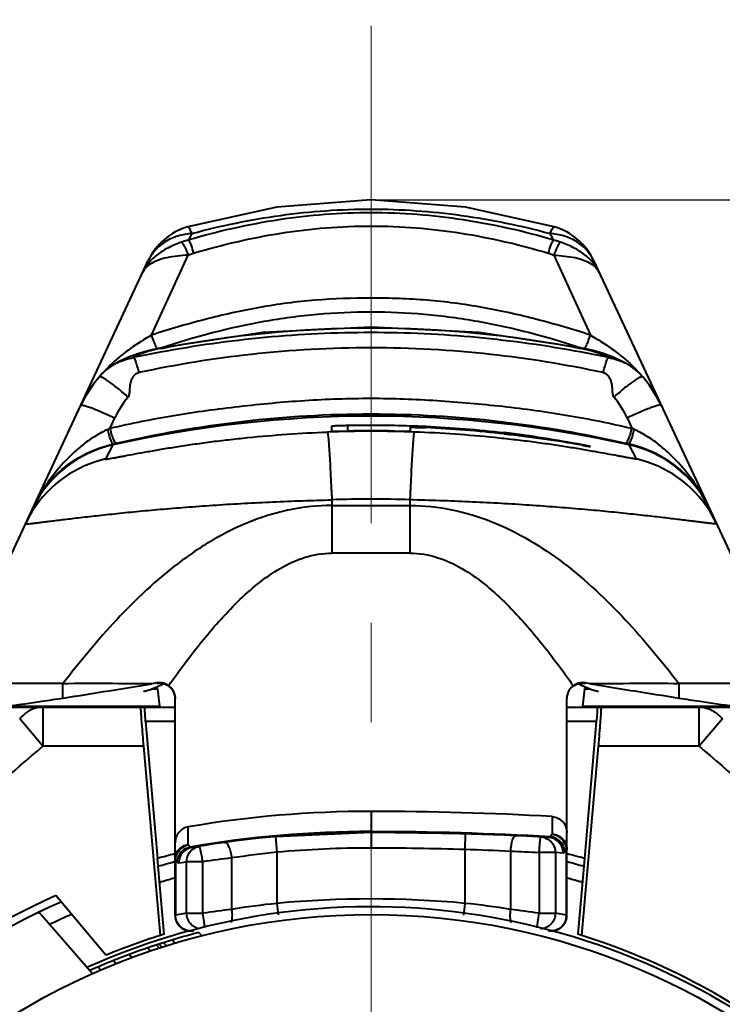
# Model space of a CAD drawing. Units: millimetres. Extents: x 9807 to 10104, y 96 to 306.
# Drawn here: x 10006 to 10015, y 245 to 258 of the extents above; entities that cross this region are included whole.
import ezdxf

# ---------------------------------------------------------------- set-up
doc = ezdxf.new("R2010")
doc.units = ezdxf.units.MM
doc.linetypes.add('CENTER', pattern=[50.8, 31.75, -6.35, 6.35, -6.35])
doc.layers.get('0').update_dxf_attribs({"lineweight": 40})
doc.layers.add('尺寸线层', color=1, linetype='Continuous', lineweight=18)
doc.styles.get("Standard").update_dxf_attribs({"font": 'swisscl.ttf'})
doc.dimstyles.get("Standard").update_dxf_attribs({"dimtxt": 2.5, "dimasz": 2.5, "dimexe": 0.8, "dimexo": 0.1, "dimtad": 1, "dimdsep": 46, "dimlunit": 6, "dimtxsty": 'Standard', "dimcen": 2.5, "dimadec": 0, "dimazin": 0, "dimtm": 0.1, "dimtfac": 0.5, "dimtmove": 0, "dimatfit": 3, "dimfxl": 1, "dimtolj": 1, "dimarcsym": 0})

# ---------------------------------------------------------------- blocks, each defined once
blk = doc.blocks.new('*D77')
at = {"layer": 'DEFPOINTS', "color": 0}
for p in [(10010.973, 255.576), (10032.051, 255.576), (10025.754, 237.7)]:
    blk.add_point(p, dxfattribs=at)
at = {"layer": '尺寸线层', "color": 0, "lineweight": -2}
for p, q in [((10011.073, 255.576), (10032.651, 255.576)), ((10032.051, 239.7), (10032.051, 253.576)), ((10025.854, 237.7), (10032.651, 237.7))]:
    blk.add_line(p, q, dxfattribs=at)
at = {"layer": '尺寸线层', "color": 0}
for points in [[(10031.717, 253.576), (10032.384, 253.576), (10032.051, 255.576)], [(10031.717, 239.7), (10032.384, 239.7), (10032.051, 237.7)]]:
    blk.add_solid(points, dxfattribs=at)
at = {"layer": '尺寸线层', "color": 0, "insert": (10030.147, 246.638), "char_height": 2.5, "attachment_point": 5, "rotation": 90}
blk.add_mtext('\\A1;17.9', dxfattribs=at)
blk = doc.blocks.new('*D78')
at = {"layer": 'DEFPOINTS', "color": 0}
for p in [(10010.973, 255.576), (10038.968, 255.576), (10010.974, 222.506)]:
    blk.add_point(p, dxfattribs=at)
at = {"layer": '尺寸线层', "color": 0, "lineweight": -2}
for p, q in [((10011.073, 255.576), (10039.568, 255.576)), ((10038.968, 224.506), (10038.968, 253.576)), ((10011.074, 222.506), (10039.568, 222.506))]:
    blk.add_line(p, q, dxfattribs=at)
at = {"layer": '尺寸线层', "color": 0}
for points in [[(10038.634, 253.576), (10039.301, 253.576), (10038.968, 255.576)], [(10038.634, 224.506), (10039.301, 224.506), (10038.968, 222.506)]]:
    blk.add_solid(points, dxfattribs=at)
at = {"layer": '尺寸线层', "color": 0, "insert": (10037.062, 237.941), "char_height": 2.5, "attachment_point": 5, "rotation": 90}
blk.add_mtext('\\A1;33.1', dxfattribs=at)

msp = doc.modelspace()

# ---------------------------------------------------------------- linework, layer by layer
at = {"color": 7, "linetype": 'Continuous'}
for p, q in [((10008.647, 255.064), (10008.689, 255.147)), ((10013.256, 255.147), (10013.298, 255.064)), ((10008.172, 253.849), (10008.641, 254.871)), ((10013.304, 254.871), (10013.773, 253.849)), ((10005.817, 249.839), (10008.131, 254.801)), ((10013.814, 254.801), (10016.128, 249.839)), ((10009.593, 253.881), (10008.277, 253.683)), ((10008.011, 253.615), (10007.876, 253.566)), ((10008.276, 253.683), (10008.29, 253.687)), ((10008.277, 253.683), (10008.294, 253.68)), ((10013.669, 253.683), (10013.651, 253.68)), ((10013.655, 253.687), (10013.669, 253.683)), ((10007.681, 253.468), (10007.651, 253.448)), ((10007.752, 253.508), (10007.678, 253.466)), ((10007.678, 253.466), (10007.681, 253.468)), ((10007.876, 253.566), (10007.752, 253.508)), ((10014.196, 253.506), (10014.071, 253.565)), ((10014.267, 253.466), (10014.196, 253.506)), ((10014.264, 253.468), (10014.267, 253.466)), ((10014.277, 253.46), (10014.264, 253.468)), ((10014.278, 253.485), (10014.281, 253.482)), ((10007.643, 252.66), (10007.703, 252.792)), ((10014.242, 252.792), (10014.302, 252.66)), ((10010.473, 252.622), (10010.473, 252.686)), ((10010.672, 252.694), (10010.672, 252.625)), ((10011.473, 252.672), (10011.473, 252.622)), ((10012.674, 252.583), (10012.674, 252.601)), ((10007.677, 252.448), (10007.683, 252.459)), ((10014.262, 252.459), (10014.268, 252.448)), ((10007.677, 252.448), (10007.585, 252.268)), ((10013.673, 252.443), (10013.673, 252.448)), ((10014.36, 252.268), (10014.268, 252.448)), ((10010.473, 251.746), (10010.473, 251.065)), ((10011.473, 251.065), (10011.473, 251.746)), ((10010.473, 251.673), (10011.473, 251.673)), ((10011.473, 251.065), (10010.473, 251.065)), ((10007.042, 249.399), (10005.825, 249.399)), ((10007.042, 249.215), (10007.042, 249.399)), ((10007.633, 249.309), (10008.175, 249.398)), ((10008.071, 249.297), (10008.171, 249.329)), ((10008.247, 249.329), (10008.17, 249.329)), ((10008.171, 249.329), (10008.257, 249.365)), ((10008.241, 249.409), (10008.175, 249.398)), ((10008.245, 249.34), (10008.195, 249.34)), ((10008.241, 249.409), (10008.241, 249.403)), ((10008.247, 249.329), (10008.273, 249.11)), ((10008.257, 249.365), (10008.271, 249.372)), ((10008.271, 249.372), (10008.322, 249.397)), ((10013.623, 249.397), (10013.675, 249.372)), ((10013.698, 249.329), (10013.672, 249.11)), ((10013.675, 249.372), (10013.688, 249.365)), ((10013.688, 249.365), (10013.774, 249.329)), ((10013.775, 249.329), (10013.698, 249.329)), ((10013.749, 249.34), (10013.7, 249.34)), ((10013.704, 249.403), (10013.704, 249.409)), ((10013.77, 249.398), (10013.704, 249.409)), ((10013.774, 249.329), (10013.874, 249.297)), ((10014.903, 249.399), (10014.903, 249.215)), ((10016.12, 249.399), (10014.903, 249.399)), ((10008.473, 246.441), (10008.473, 249.211)), ((10013.473, 246.441), (10013.473, 249.211)), ((10005.621, 249.1), (10008.473, 249.1)), ((10005.623, 249.11), (10008.273, 249.11)), ((10006.785, 249.1), (10006.785, 248.6)), ((10013.473, 249.1), (10016.324, 249.1)), ((10013.672, 249.11), (10016.322, 249.11)), ((10015.16, 248.6), (10015.16, 249.1)), ((10006.785, 248.6), (10006.49, 248.948)), ((10015.456, 248.948), (10015.16, 248.6)), ((10008.097, 248.917), (10008.247, 247.165)), ((10008.473, 248.917), (10008.097, 248.917)), ((10013.848, 248.917), (10013.473, 248.917)), ((10013.848, 248.917), (10013.698, 247.165)), ((10008.069, 248.6), (10006.785, 248.6)), ((10008.069, 248.6), (10008.28, 246.183)), ((10013.665, 246.183), (10013.876, 248.6)), ((10015.16, 248.6), (10013.876, 248.6)), ((10010.973, 247.768), (10010.973, 247.3)), ((10013.284, 247.701), (10013.284, 247.479)), ((10008.64, 247.346), (10008.64, 247.57)), ((10010.973, 247.5), (10009.755, 247.445)), ((10009.755, 247.445), (10009.773, 247.246)), ((10012.179, 247.481), (10010.973, 247.5)), ((10012.173, 247.281), (10012.179, 247.481)), ((10013.14, 247.441), (10013.143, 247.44)), ((10013.282, 247.475), (10013.261, 247.444)), ((10008.662, 247.313), (10008.641, 247.342)), ((10009.193, 247.174), (10009.193, 246.517)), ((10009.773, 247.246), (10009.773, 246.593)), ((10012.173, 246.593), (10012.173, 247.281)), ((10012.752, 247.257), (10012.752, 246.517)), ((10013.12, 247.241), (10013.12, 246.467)), ((10013.326, 247.241), (10013.12, 247.241)), ((10013.326, 247.241), (10013.326, 246.467)), ((10013.424, 247.236), (10013.326, 247.241)), ((10013.447, 247.251), (10013.468, 247.282)), ((10013.468, 246.442), (10013.468, 247.282)), ((10008.333, 246.199), (10008.248, 247.165)), ((10008.477, 247.151), (10008.477, 246.441)), ((10008.477, 247.151), (10008.498, 247.123)), ((10008.521, 247.109), (10008.62, 247.126)), ((10008.62, 246.467), (10008.62, 247.126)), ((10008.825, 247.126), (10008.62, 247.126)), ((10008.825, 246.467), (10008.825, 247.126)), ((10013.697, 247.165), (10013.613, 246.199)), ((10007.59, 245.932), (10006.952, 246.692)), ((10009.773, 246.593), (10009.786, 246.446)), ((10012.158, 246.443), (10012.173, 246.593)), ((10006.764, 246.453), (10007.42, 245.696)), ((10008.62, 246.467), (10008.477, 246.441)), ((10008.62, 246.467), (10008.825, 246.467)), ((10013.12, 246.467), (10013.326, 246.467)), ((10013.468, 246.442), (10013.326, 246.467)), ((10013.473, 246.441), (10013.468, 246.442)), ((10008.776, 246.221), (10008.812, 246.179)), ((10008.272, 246.022), (10008.236, 246.063)), ((10008.27, 246.074), (10008.305, 246.033)), ((10008.361, 246.051), (10008.326, 246.092)), ((10008.439, 246.127), (10008.475, 246.086)), ((10007.887, 245.941), (10007.887, 245.941)), ((10007.921, 245.9), (10007.887, 245.941)), ((10008.123, 246.025), (10008.158, 245.985)), ((10007.685, 245.862), (10007.72, 245.823)), ((10007.489, 245.781), (10007.523, 245.741))]:
    msp.add_line(p, q, dxfattribs=at)
for points in [[(10013.312, 255.231), (10012.179, 255.483), (10010.974, 255.576), (10009.77, 255.483), (10008.633, 255.231)], [(10013.669, 253.683), (10012.355, 253.881), (10010.974, 253.952), (10009.593, 253.881)], [(10008.277, 253.683), (10008.16, 253.657), (10008.011, 253.615)], [(10014.071, 253.565), (10013.937, 253.614), (10013.789, 253.656), (10013.669, 253.683)], [(10014.44, 253.315), (10014.415, 253.342), (10014.373, 253.384), (10014.327, 253.424), (10014.277, 253.46)], [(10007.651, 253.448), (10007.595, 253.405), (10007.546, 253.358), (10007.505, 253.314)], [(10007.505, 253.314), (10007.427, 253.217), (10007.33, 253.07), (10007.27, 252.954)], [(10014.675, 252.954), (10014.617, 253.067), (10014.521, 253.214), (10014.44, 253.315)]]:
    msp.add_lwpolyline(points, dxfattribs=at)
msp.add_circle((10010.973, 237.7), 8.75, dxfattribs=at)
for centre, radius, start, end in [((10008.856, 254.463), 0.8, 106.1764, 154.9998), ((10013.089, 254.463), 0.8, 25.0015, 73.8099), ((10008.851, 254.227), 0.862, 103.661, 109.7326), ((10013.093, 254.224), 0.865, 70.2725, 76.3248), ((10011.112, 238.37), 15.521, 100.4988, 101.803), ((10008.724, 251.518), 2.205, 101.2578, 101.6898), ((10013.176, 251.281), 2.446, 78.4077, 78.7962), ((10010.812, 238.264), 15.629, 78.2005, 79.4956), ((10009.045, 252.023), 2.009, 133.4212, 136.3739), ((10009.064, 252.003), 2.037, 133.2809, 133.4276), ((10008.008, 252.935), 0.625, 120.8693, 121.5139), ((10008.02, 252.913), 0.65, 116.1871, 120.8316), ((10013.925, 252.913), 0.65, 59.2462, 63.898), ((10013.938, 252.936), 0.624, 58.5341, 59.2071), ((10012.891, 251.996), 2.034, 46.3706, 46.9163), ((10012.938, 252.045), 1.967, 43.5604, 46.3814), ((10009.001, 252.065), 1.948, 136.3701, 140.1746), ((10013.01, 252.113), 1.867, 40.0141, 43.5639), ((10008.727, 252.326), 1.124, 139.4067, 155.5334), ((10013.217, 252.325), 1.126, 24.4798, 40.5945), ((10010.973, 237.813), 15.001, 77.3107, 102.6893), ((10011.475, 244.34), 9.16, 114.7268, 114.9387), ((10010.973, 237.683), 14.939, 87.8687, 92.1313), ((10010.973, 237.722), 14.975, 88.0841, 91.1498), ((10010.973, 237.635), 14.993, 88.8533, 91.1467), ((10010.972, 237.682), 15.015, 87.3322, 88.0863), ((10010.972, 237.696), 15.001, 83.489, 87.3318), ((10010.974, 237.708), 14.976, 83.4855, 87.3305), ((10010.847, 237.66), 15.055, 79.1828, 83.0319), ((10011.097, 237.718), 14.949, 80.0776, 83.9449), ((10010.818, 245.092), 8.332, 65.0503, 65.2832), ((10011.855, 234.432), 18.504, 102.9033, 103.0309), ((10010.601, 236.647), 16.231, 76.9637, 77.1092), ((10008.007, 250.985), 1.5, 102.6842, 153.515), ((10013.939, 250.985), 1.5, 26.486, 77.3158), ((10007.923, 250.807), 1.5, 103.0458, 147.4948), ((10014.022, 250.807), 1.5, 32.5064, 76.9541), ((10010.973, 238.341), 13.415, 87.8639, 92.1361), ((10007.925, 250.805), 1.502, 147.4995, 154.9913), ((10008.002, 250.987), 1.494, 153.5114, 154.9995), ((10013.943, 250.987), 1.494, 25.0005, 26.4896), ((10014.02, 250.805), 1.502, 25.0089, 32.502), ((10007.422, -38.754), 288.153, 89.85024, 90.07557), ((9995.661, 322.529), 74.192, 278.82406, 279.28585), ((10008.273, 249.211), 0.2, 359.9973, 99.0629), ((10013.672, 249.211), 0.2, 80.9371, 180.0031), ((10014.517, -29.056), 278.455, 89.92061, 90.15379), ((10029.068, 339.995), 91.878, 260.75858, 261.13149), ((9999.533, 297.685), 49.048, 278.4892, 278.8068), ((10022.706, 299.624), 51.01, 261.2005, 261.5058), ((10001.858, 281.949), 33.141, 277.7723, 278.5297), ((10015.16, 248.757), 0.342, 77.6153, 89.9583), ((10020.527, 285.017), 36.241, 261.5019, 262.1945), ((10010.972, 233.917), 13.851, 89.9984, 99.6931), ((10010.974, 207.747), 40.021, 86.6914, 90.0021), ((10010.973, 233.85), 13.66, 90, 99.7365), ((10010.973, 233.85), 13.65, 90, 99.6503), ((10010.973, 207.569), 39.94, 86.7152, 90), ((10010.973, 207.569), 39.93, 86.7467, 90), ((10013.129, 247.245), 0.196, 68.4305, 85.7163), ((10008.816, 247.131), 0.194, 99.2239, 102.3869), ((10010.973, 233.85), 13.45, 90, 95.1187), ((10010.973, 207.569), 39.73, 88.2692, 90), ((10010.973, 237.7), 9.85, 104.7144, 106.0614), ((10011.298, 229.553), 17.746, 96.812, 98.0101), ((10010.861, 236.19), 11.109, 95.6235, 98.6344), ((10011.065, 214.075), 33.225, 87.09, 88.0898), ((10010.649, 194.802), 52.497, 87.3023, 87.7043), ((10013.28, 247.274), 0.188, 2.5291, 3.548), ((10010.973, 237.7), 9.85, 73.9387, 75.2856), ((10010.973, 237.7), 9.75, 104.895, 106.1928), ((10010.973, 237.7), 9.75, 73.8148, 75.1343), ((10010.973, 237.7), 9.55, 105.205, 106.4209), ((10010.973, 237.7), 9.55, 73.5745, 74.8233), ((10010.973, 237.7), 9.85, 114.0909, 145.9091), ((10010.973, 237.7), 9.75, 113.8816, 145.8351), ((10010.973, 237.7), 8.85, 48.0509, 114.1212), ((10010.889, 235.866), 10.785, 95.9406, 99.0446), ((10010.973, 233.85), 12.8, 84.6206, 95.3794), ((10011.091, 236.131), 10.518, 80.9163, 84.0992), ((10006.726, 246.421), 0.05, 40.8996, 116.0483), ((10010.973, 237.7), 9.55, 113.5355, 115.4132), ((10008.673, 246.441), 0.2, 180, 280.3516), ((10011.302, 229.741), 16.908, 97.1632, 98.4218), ((10010.656, 229.834), 16.814, 81.5739, 82.8396), ((10013.273, 246.441), 0.2, 259.6484, 0.0002), ((10013.263, 246.443), 0.205, 340.4219, 359.5806), ((10010.973, 237.7), 8.9, 107.2553, 112.3398), ((10010.973, 237.7), 8.8, 104.4557, 111.9308), ((10010.973, 237.7), 8.9, 50.8479, 72.7447), ((10010.973, 237.7), 8.8, 111.9356, 114.0554)]:
    msp.add_arc(centre, radius, start, end, dxfattribs=at)
for centre, start_param, end_param in [((10008.245, 247.84), -0.119585, 0), ((10013.7, 247.84), 0, 0.119585)]:
    msp.add_ellipse(centre, major_axis=(0, 1.5), ratio=0.013964, start_param=start_param, end_param=end_param, dxfattribs=at)
for points, knots in [([(10013.298, 255.064), (10012.921, 255.176), (10012.152, 255.349), (10010.972, 255.441), (10009.793, 255.35), (10009.023, 255.176), (10008.647, 255.064)], [0, 0, 0, 0, 0.24977, 0.500005, 0.750241, 1, 1, 1, 1]), ([(10008.689, 255.147), (10009.06, 255.248), (10009.817, 255.403), (10010.973, 255.487), (10012.128, 255.403), (10012.885, 255.248), (10013.256, 255.147)], [0, 0, 0, 0, 0.249942, 0.500001, 0.750061, 1, 1, 1, 1]), ([(10008.689, 255.147), (10008.683, 255.16), (10008.672, 255.182), (10008.659, 255.207), (10008.649, 255.221), (10008.643, 255.228), (10008.637, 255.232), (10008.633, 255.231)], [0, 0, 0, 0, 0.409429, 0.71143, 0.821224, 0.904191, 1, 1, 1, 1]), ([(10008.708, 254.895), (10009.074, 255.005), (10009.636, 255.136), (10010.397, 255.227), (10010.972, 255.25), (10011.548, 255.227), (10012.309, 255.136), (10012.871, 255.005), (10013.237, 254.895)], [0, 0, 0, 0, 0.249622, 0.374768, 0.5, 0.62523, 0.750376, 1, 1, 1, 1]), ([(10013.256, 255.147), (10013.262, 255.159), (10013.273, 255.182), (10013.286, 255.206), (10013.296, 255.22), (10013.303, 255.228), (10013.309, 255.232), (10013.312, 255.231)], [0, 0, 0, 0, 0.4092, 0.711089, 0.820885, 0.903904, 1, 1, 1, 1]), ([(10008.689, 255.147), (10008.628, 255.143), (10008.509, 255.123), (10008.348, 255.051), (10008.216, 254.943), (10008.154, 254.85), (10008.131, 254.801)], [0, 0, 0, 0, 0.266376, 0.520319, 0.763362, 1, 1, 1, 1]), ([(10013.814, 254.801), (10013.791, 254.85), (10013.729, 254.943), (10013.598, 255.051), (10013.436, 255.122), (10013.317, 255.143), (10013.256, 255.147)], [0, 0, 0, 0, 0.23664, 0.479684, 0.733626, 1, 1, 1, 1]), ([(10008.56, 255.038), (10008.505, 255.019), (10008.398, 254.975), (10008.254, 254.89), (10008.137, 254.781), (10008.081, 254.693), (10008.059, 254.647)], [0, 0, 0, 0, 0.269746, 0.526215, 0.767796, 1, 1, 1, 1]), ([(10008.56, 255.038), (10008.566, 255.029), (10008.579, 255.007), (10008.607, 254.952), (10008.627, 254.905), (10008.641, 254.871)], [0, 0, 0, 0, 0.172423, 0.409885, 1, 1, 1, 1]), ([(10008.647, 255.064), (10008.652, 255.055), (10008.662, 255.032), (10008.683, 254.976), (10008.698, 254.929), (10008.708, 254.895)], [0, 0, 0, 0, 0.178684, 0.41707, 1, 1, 1, 1]), ([(10013.237, 254.895), (10013.247, 254.929), (10013.262, 254.976), (10013.283, 255.032), (10013.293, 255.055), (10013.298, 255.064)], [0, 0, 0, 0, 0.582867, 0.82129, 1, 1, 1, 1]), ([(10013.385, 255.038), (10013.379, 255.029), (10013.367, 255.007), (10013.339, 254.952), (10013.318, 254.905), (10013.304, 254.871)], [0, 0, 0, 0, 0.172418, 0.409879, 1, 1, 1, 1]), ([(10013.886, 254.647), (10013.864, 254.693), (10013.808, 254.781), (10013.691, 254.89), (10013.547, 254.975), (10013.441, 255.019), (10013.385, 255.038)], [0, 0, 0, 0, 0.232205, 0.473788, 0.730258, 1, 1, 1, 1]), ([(10008.641, 254.871), (10008.595, 254.868), (10008.503, 254.86), (10008.372, 254.842), (10008.255, 254.809), (10008.185, 254.776), (10008.156, 254.756)], [0, 0, 0, 0, 0.2783, 0.545444, 0.788236, 1, 1, 1, 1]), ([(10013.304, 254.871), (10013.35, 254.868), (10013.442, 254.861), (10013.573, 254.842), (10013.69, 254.809), (10013.759, 254.776), (10013.789, 254.756)], [0, 0, 0, 0, 0.278002, 0.544989, 0.787543, 1, 1, 1, 1]), ([(10008.126, 254.733), (10008.118, 254.727), (10008.092, 254.702), (10008.071, 254.672), (10008.059, 254.647)], [0, 0, 0, 0, 0.257399, 1, 1, 1, 1]), ([(10008.156, 254.756), (10008.153, 254.754), (10008.143, 254.747), (10008.133, 254.739), (10008.126, 254.733)], [0, 0, 0, 0, 0.254568, 1, 1, 1, 1]), ([(10013.789, 254.756), (10013.792, 254.754), (10013.803, 254.746), (10013.814, 254.738), (10013.821, 254.731)], [0, 0, 0, 0, 0.255383, 1, 1, 1, 1]), ([(10013.821, 254.731), (10013.828, 254.725), (10013.854, 254.701), (10013.875, 254.671), (10013.886, 254.647)], [0, 0, 0, 0, 0.257644, 1, 1, 1, 1]), ([(10013.773, 253.849), (10013.548, 253.923), (10013.206, 254.023), (10012.744, 254.134), (10012.395, 254.205), (10012.042, 254.261), (10011.687, 254.298), (10011.33, 254.318), (10010.854, 254.326), (10010.377, 254.31), (10009.903, 254.261), (10009.55, 254.205), (10009.201, 254.134), (10008.739, 254.023), (10008.397, 253.923), (10008.172, 253.849)], [0, 0, 0, 0, 0.124576, 0.187031, 0.249557, 0.312099, 0.374667, 0.437307, 0.500011, 0.625336, 0.687908, 0.750448, 0.81297, 0.875423, 1, 1, 1, 1]), ([(10008.29, 253.687), (10008.721, 253.831), (10009.384, 254.005), (10010.288, 254.127), (10010.973, 254.157), (10011.658, 254.127), (10012.561, 254.005), (10013.224, 253.831), (10013.655, 253.687)], [0, 0, 0, 0, 0.249404, 0.374629, 0.5, 0.625372, 0.750596, 1, 1, 1, 1]), ([(10008.172, 253.849), (10008.082, 253.796), (10007.905, 253.688), (10007.743, 253.557), (10007.668, 253.486)], [0, 0, 0, 0, 0.504364, 1, 1, 1, 1]), ([(10008.232, 253.7), (10008.222, 253.721), (10008.2, 253.771), (10008.182, 253.821), (10008.172, 253.849)], [0, 0, 0, 0, 0.446443, 1, 1, 1, 1]), ([(10013.661, 253.631), (10013.219, 253.713), (10012.326, 253.839), (10010.973, 253.903), (10009.62, 253.839), (10008.726, 253.713), (10008.284, 253.631)], [0, 0, 0, 0, 0.24941, 0.499997, 0.750567, 1, 1, 1, 1]), ([(10008.294, 253.68), (10009.174, 253.852), (10010.973, 254.034), (10012.771, 253.852), (10013.651, 253.68)], [0, 0, 0, 0, 0.5, 1, 1, 1, 1]), ([(10013.713, 253.7), (10013.724, 253.721), (10013.745, 253.771), (10013.763, 253.821), (10013.773, 253.849)], [0, 0, 0, 0, 0.446583, 1, 1, 1, 1]), ([(10013.773, 253.849), (10013.863, 253.795), (10014.04, 253.685), (10014.203, 253.555), (10014.278, 253.485)], [0, 0, 0, 0, 0.504388, 1, 1, 1, 1]), ([(10008.277, 253.677), (10008.23, 253.667), (10008.149, 253.648), (10008.048, 253.616), (10007.983, 253.588), (10007.95, 253.57), (10007.937, 253.563)], [0, 0, 0, 0, 0.406303, 0.692375, 0.87597, 1, 1, 1, 1]), ([(10013.937, 253.371), (10013.462, 253.472), (10012.478, 253.632), (10010.973, 253.715), (10009.468, 253.632), (10008.483, 253.472), (10008.008, 253.371)], [0, 0, 0, 0, 0.24424, 0.499953, 0.755697, 1, 1, 1, 1]), ([(10008.247, 253.675), (10008.246, 253.677), (10008.24, 253.685), (10008.236, 253.693), (10008.232, 253.7)], [0, 0, 0, 0, 0.208941, 1, 1, 1, 1]), ([(10013.668, 253.677), (10013.715, 253.667), (10013.796, 253.648), (10013.897, 253.616), (10013.963, 253.588), (10013.995, 253.57), (10014.008, 253.563)], [0, 0, 0, 0, 0.40498, 0.691375, 0.878109, 1, 1, 1, 1]), ([(10013.698, 253.675), (10013.7, 253.677), (10013.705, 253.685), (10013.709, 253.693), (10013.713, 253.7)], [0, 0, 0, 0, 0.208738, 1, 1, 1, 1]), ([(10007.733, 253.496), (10007.764, 253.511), (10007.831, 253.538), (10007.901, 253.555), (10007.937, 253.563)], [0, 0, 0, 0, 0.478114, 1, 1, 1, 1]), ([(10007.937, 253.563), (10007.94, 253.562), (10007.946, 253.556), (10007.954, 253.544), (10007.963, 253.526), (10007.976, 253.492), (10007.992, 253.44), (10008.003, 253.395), (10008.008, 253.371)], [0, 0, 0, 0, 0.04243, 0.112134, 0.210114, 0.334137, 0.643688, 1, 1, 1, 1]), ([(10013.937, 253.371), (10013.942, 253.395), (10013.953, 253.44), (10013.969, 253.492), (10013.982, 253.526), (10013.991, 253.544), (10013.999, 253.556), (10014.005, 253.562), (10014.008, 253.563)], [0, 0, 0, 0, 0.3562, 0.665723, 0.789749, 0.887795, 0.95755, 1, 1, 1, 1]), ([(10014.008, 253.563), (10014.044, 253.555), (10014.114, 253.538), (10014.18, 253.512), (10014.211, 253.497)], [0, 0, 0, 0, 0.521689, 1, 1, 1, 1]), ([(10007.873, 253.057), (10007.883, 253.069), (10007.893, 253.099), (10007.895, 253.159), (10007.9, 253.219), (10007.917, 253.277), (10007.937, 253.318), (10007.965, 253.354), (10007.993, 253.367), (10008.008, 253.371)], [0, 0, 0, 0, 0.124235, 0.249863, 0.500749, 0.626147, 0.751235, 0.876001, 1, 1, 1, 1]), ([(10013.937, 253.371), (10013.951, 253.366), (10013.979, 253.352), (10014.009, 253.318), (10014.029, 253.277), (10014.041, 253.234), (10014.048, 253.189), (10014.05, 253.144), (10014.053, 253.099), (10014.062, 253.069), (10014.072, 253.058)], [0, 0, 0, 0, 0.124377, 0.248785, 0.374161, 0.499407, 0.624724, 0.750093, 0.875343, 1, 1, 1, 1]), ([(10007.873, 253.057), (10007.832, 253.095), (10007.77, 253.148), (10007.688, 253.212), (10007.634, 253.252), (10007.587, 253.284), (10007.553, 253.303), (10007.531, 253.313), (10007.519, 253.317), (10007.508, 253.318), (10007.505, 253.314)], [0, 0, 0, 0, 0.366478, 0.536298, 0.687281, 0.812927, 0.908131, 0.943249, 0.969865, 1, 1, 1, 1]), ([(10014.44, 253.315), (10014.437, 253.318), (10014.426, 253.317), (10014.413, 253.313), (10014.391, 253.303), (10014.358, 253.284), (10014.311, 253.253), (10014.257, 253.213), (10014.175, 253.148), (10014.113, 253.095), (10014.072, 253.058)], [0, 0, 0, 0, 0.030154, 0.056778, 0.091902, 0.18711, 0.312754, 0.46373, 0.63354, 1, 1, 1, 1]), ([(10007.27, 252.954), (10007.27, 252.955), (10007.275, 252.957), (10007.288, 252.957), (10007.315, 252.951), (10007.357, 252.939), (10007.412, 252.919), (10007.477, 252.893), (10007.576, 252.851), (10007.652, 252.816), (10007.703, 252.792)], [0, 0, 0, 0, 0.009832, 0.026905, 0.08768, 0.183427, 0.310344, 0.462816, 0.633835, 1, 1, 1, 1]), ([(10007.643, 252.66), (10007.914, 252.724), (10008.46, 252.833), (10009.291, 252.945), (10010.129, 253.023), (10010.832, 253.048), (10011.394, 253.038), (10011.816, 253.016), (10012.236, 252.983), (10012.654, 252.942), (10013.071, 252.89), (10013.622, 252.806), (10014.031, 252.723), (10014.302, 252.66)], [0, 0, 0, 0, 0.124076, 0.248927, 0.374315, 0.499966, 0.56281, 0.625623, 0.688381, 0.751035, 0.813548, 0.875903, 1, 1, 1, 1]), ([(10014.675, 252.954), (10014.675, 252.955), (10014.67, 252.957), (10014.657, 252.957), (10014.63, 252.951), (10014.588, 252.938), (10014.533, 252.919), (10014.468, 252.893), (10014.369, 252.851), (10014.293, 252.816), (10014.242, 252.792)], [0, 0, 0, 0, 0.009832, 0.026904, 0.087678, 0.183424, 0.31034, 0.462812, 0.633831, 1, 1, 1, 1]), ([(10007.723, 252.468), (10008.253, 252.591), (10009.331, 252.779), (10010.973, 252.876), (10012.614, 252.779), (10013.692, 252.591), (10014.222, 252.468)], [0, 0, 0, 0, 0.248908, 0.500007, 0.7511, 1, 1, 1, 1]), ([(10007.613, 252.646), (10007.559, 252.62), (10007.453, 252.563), (10007.307, 252.461), (10007.172, 252.345), (10007.008, 252.179), (10006.829, 251.954), (10006.712, 251.757), (10006.664, 251.654)], [0, 0, 0, 0, 0.128164, 0.256345, 0.3835, 0.509454, 0.757635, 1, 1, 1, 1]), ([(10007.585, 252.268), (10007.584, 252.267), (10007.593, 252.266), (10007.601, 252.268), (10007.622, 252.27), (10007.649, 252.275), (10007.684, 252.281), (10007.726, 252.289), (10007.776, 252.298), (10007.856, 252.313), (10007.971, 252.335), (10008.126, 252.363), (10008.302, 252.393), (10008.495, 252.425), (10008.704, 252.456), (10008.926, 252.487), (10009.158, 252.515), (10009.484, 252.551), (10009.905, 252.587), (10010.245, 252.605), (10010.417, 252.611)], [0, 0, 0, 0, 0.001178, 0.00521, 0.012122, 0.021845, 0.034311, 0.049451, 0.067184, 0.087387, 0.134653, 0.19017, 0.252886, 0.321812, 0.396014, 0.474656, 0.556957, 0.64221, 0.818971, 1, 1, 1, 1]), ([(10007.683, 252.459), (10007.68, 252.459), (10007.675, 252.464), (10007.668, 252.475), (10007.66, 252.493), (10007.646, 252.526), (10007.63, 252.577), (10007.618, 252.622), (10007.613, 252.646)], [0, 0, 0, 0, 0.03547, 0.100025, 0.195167, 0.318563, 0.632811, 1, 1, 1, 1]), ([(10007.71, 252.478), (10007.703, 252.486), (10007.691, 252.509), (10007.674, 252.55), (10007.658, 252.602), (10007.648, 252.64), (10007.643, 252.66)], [0, 0, 0, 0, 0.161576, 0.396353, 0.684641, 1, 1, 1, 1]), ([(10010.417, 252.611), (10010.417, 252.611), (10010.418, 252.609), (10010.419, 252.606), (10010.42, 252.6), (10010.422, 252.59), (10010.424, 252.572), (10010.427, 252.545), (10010.43, 252.511), (10010.433, 252.471), (10010.436, 252.423), (10010.441, 252.347), (10010.448, 252.238), (10010.456, 252.091), (10010.464, 251.925), (10010.47, 251.808), (10010.473, 251.746)], [0, 0, 0, 0, 0.002163, 0.006311, 0.012525, 0.020822, 0.043661, 0.074753, 0.113946, 0.161065, 0.215878, 0.278115, 0.423633, 0.594735, 0.788179, 1, 1, 1, 1]), ([(10010.671, 252.694), (10010.658, 252.694), (10010.633, 252.693), (10010.596, 252.692), (10010.562, 252.691), (10010.532, 252.69), (10010.511, 252.689), (10010.497, 252.688), (10010.488, 252.688), (10010.482, 252.687), (10010.477, 252.687), (10010.475, 252.686), (10010.473, 252.687), (10010.473, 252.686)], [0, 0, 0, 0, 0.195284, 0.383124, 0.555665, 0.706838, 0.831084, 0.881529, 0.923531, 0.956634, 0.980487, 0.994952, 1, 1, 1, 1]), ([(10010.473, 252.622), (10010.473, 252.622), (10010.475, 252.622), (10010.477, 252.621), (10010.482, 252.621), (10010.488, 252.621), (10010.497, 252.621), (10010.511, 252.622), (10010.533, 252.622), (10010.563, 252.622), (10010.597, 252.623), (10010.634, 252.624), (10010.659, 252.624), (10010.672, 252.625)], [0, 0, 0, 0, 0.004981, 0.019412, 0.043254, 0.076354, 0.118361, 0.16883, 0.29321, 0.444596, 0.61732, 0.805073, 1, 1, 1, 1]), ([(10011.273, 252.625), (10011.286, 252.624), (10011.311, 252.624), (10011.348, 252.623), (10011.382, 252.622), (10011.412, 252.622), (10011.434, 252.622), (10011.448, 252.621), (10011.457, 252.621), (10011.463, 252.621), (10011.468, 252.621), (10011.471, 252.622), (10011.473, 252.622), (10011.473, 252.622)], [0, 0, 0, 0, 0.19492, 0.382662, 0.555389, 0.706777, 0.831155, 0.881626, 0.923636, 0.956739, 0.980584, 0.995018, 1, 1, 1, 1]), ([(10011.473, 252.672), (10011.473, 252.673), (10011.475, 252.672), (10011.477, 252.673), (10011.482, 252.673), (10011.488, 252.673), (10011.496, 252.673), (10011.511, 252.673), (10011.532, 252.672), (10011.562, 252.671), (10011.595, 252.67), (10011.632, 252.669), (10011.657, 252.668), (10011.67, 252.667)], [0, 0, 0, 0, 0.004949, 0.019299, 0.043042, 0.076057, 0.117992, 0.168388, 0.292579, 0.443728, 0.616305, 0.804364, 1, 1, 1, 1]), ([(10011.473, 251.746), (10011.475, 251.808), (10011.481, 251.925), (10011.489, 252.091), (10011.497, 252.238), (10011.504, 252.347), (10011.509, 252.423), (10011.512, 252.471), (10011.515, 252.511), (10011.518, 252.545), (10011.521, 252.572), (10011.523, 252.59), (10011.525, 252.6), (10011.526, 252.606), (10011.527, 252.609), (10011.528, 252.611), (10011.528, 252.611)], [0, 0, 0, 0, 0.211815, 0.405241, 0.576335, 0.721856, 0.784097, 0.838916, 0.88604, 0.925237, 0.956335, 0.979176, 0.987474, 0.993689, 0.997837, 1, 1, 1, 1]), ([(10014.36, 252.268), (10014.361, 252.267), (10014.352, 252.266), (10014.345, 252.268), (10014.323, 252.27), (10014.297, 252.275), (10014.262, 252.281), (10014.219, 252.289), (10014.169, 252.298), (10014.09, 252.313), (10013.975, 252.335), (10013.82, 252.363), (10013.644, 252.393), (10013.45, 252.425), (10013.242, 252.456), (10013.02, 252.487), (10012.787, 252.515), (10012.461, 252.551), (10012.041, 252.587), (10011.7, 252.605), (10011.528, 252.611)], [0, 0, 0, 0, 0.001144, 0.005095, 0.011935, 0.021637, 0.034118, 0.049282, 0.067028, 0.087234, 0.134499, 0.190023, 0.252749, 0.321684, 0.395894, 0.474546, 0.556863, 0.64213, 0.81892, 1, 1, 1, 1]), ([(10014.222, 252.468), (10014.225, 252.468), (10014.232, 252.473), (10014.246, 252.491), (10014.264, 252.53), (10014.284, 252.589), (10014.296, 252.635), (10014.302, 252.66)], [0, 0, 0, 0, 0.040611, 0.107651, 0.327179, 0.639088, 1, 1, 1, 1]), ([(10014.262, 252.459), (10014.265, 252.459), (10014.27, 252.464), (10014.277, 252.475), (10014.285, 252.493), (10014.299, 252.526), (10014.315, 252.577), (10014.327, 252.622), (10014.333, 252.646)], [0, 0, 0, 0, 0.035437, 0.099979, 0.195119, 0.318519, 0.632789, 1, 1, 1, 1]), ([(10015.281, 251.654), (10015.234, 251.757), (10015.116, 251.954), (10014.937, 252.179), (10014.773, 252.345), (10014.638, 252.461), (10014.492, 252.563), (10014.386, 252.62), (10014.333, 252.646)], [0, 0, 0, 0, 0.242366, 0.490546, 0.6165, 0.743655, 0.871836, 1, 1, 1, 1]), ([(10006.664, 251.654), (10006.709, 251.752), (10006.823, 251.937), (10007.056, 252.171), (10007.345, 252.355), (10007.567, 252.433), (10007.683, 252.459)], [0, 0, 0, 0, 0.24022, 0.480672, 0.733244, 1, 1, 1, 1]), ([(10007.723, 252.468), (10007.722, 252.468), (10007.716, 252.47), (10007.713, 252.474), (10007.71, 252.478)], [0, 0, 0, 0, 0.183628, 1, 1, 1, 1]), ([(10015.281, 251.654), (10015.236, 251.752), (10015.122, 251.937), (10014.889, 252.171), (10014.6, 252.355), (10014.378, 252.432), (10014.262, 252.459)], [0, 0, 0, 0, 0.240024, 0.480721, 0.733301, 1, 1, 1, 1]), ([(10013.773, 252.427), (10013.773, 252.427), (10013.772, 252.427), (10013.771, 252.427), (10013.768, 252.428), (10013.764, 252.429), (10013.756, 252.431), (10013.745, 252.433), (10013.73, 252.436), (10013.706, 252.441), (10013.686, 252.445), (10013.673, 252.448)], [0, 0, 0, 0, 0.005042, 0.01856, 0.040552, 0.070882, 0.155935, 0.272135, 0.417437, 0.589635, 1, 1, 1, 1]), ([(10013.673, 252.443), (10013.686, 252.44), (10013.706, 252.437), (10013.73, 252.433), (10013.745, 252.431), (10013.756, 252.429), (10013.764, 252.427), (10013.768, 252.427), (10013.771, 252.427), (10013.772, 252.427), (10013.773, 252.427), (10013.773, 252.427)], [0, 0, 0, 0, 0.412565, 0.585325, 0.730781, 0.846744, 0.931188, 0.961092, 0.982584, 0.995539, 1, 1, 1, 1]), ([(10006.564, 251.44), (10006.564, 251.44), (10006.566, 251.439), (10006.569, 251.439), (10006.575, 251.439), (10006.587, 251.44), (10006.609, 251.442), (10006.642, 251.445), (10006.685, 251.45), (10006.738, 251.456), (10006.799, 251.464), (10006.87, 251.473), (10006.95, 251.483), (10007.073, 251.498), (10007.246, 251.519), (10007.478, 251.545), (10007.737, 251.573), (10008.022, 251.602), (10008.329, 251.63), (10008.656, 251.656), (10009.122, 251.69), (10009.729, 251.723), (10010.222, 251.74), (10010.473, 251.746)], [0, 0, 0, 0, 0.00028, 0.001116, 0.002573, 0.004658, 0.010711, 0.019268, 0.030299, 0.04377, 0.059642, 0.077853, 0.098329, 0.120995, 0.172615, 0.232135, 0.298881, 0.37211, 0.451058, 0.53495, 0.622996, 0.80822, 1, 1, 1, 1]), ([(10015.381, 251.44), (10015.381, 251.44), (10015.379, 251.439), (10015.376, 251.439), (10015.37, 251.439), (10015.358, 251.44), (10015.336, 251.442), (10015.303, 251.445), (10015.26, 251.45), (10015.207, 251.456), (10015.146, 251.464), (10015.075, 251.473), (10014.995, 251.483), (10014.872, 251.498), (10014.699, 251.519), (10014.468, 251.545), (10014.208, 251.573), (10013.923, 251.602), (10013.616, 251.63), (10013.289, 251.656), (10012.823, 251.69), (10012.216, 251.723), (10011.723, 251.74), (10011.473, 251.746)], [0, 0, 0, 0, 0.00028, 0.001116, 0.002572, 0.004655, 0.010706, 0.019263, 0.030296, 0.043771, 0.059648, 0.077864, 0.098342, 0.121009, 0.17262, 0.232133, 0.298876, 0.372108, 0.451061, 0.534955, 0.623, 0.808223, 1, 1, 1, 1]), ([(10010.473, 251.673), (10010.294, 251.673), (10010.026, 251.646), (10009.681, 251.558), (10009.345, 251.441), (10009.025, 251.281), (10008.725, 251.092), (10008.294, 250.78), (10007.71, 250.229), (10007.258, 249.681), (10007.042, 249.399)], [0, 0, 0, 0, 0.12535, 0.188034, 0.250646, 0.375603, 0.438059, 0.500499, 0.750007, 1, 1, 1, 1]), ([(10011.473, 251.673), (10011.651, 251.673), (10012.008, 251.636), (10012.521, 251.481), (10012.999, 251.242), (10013.44, 250.941), (10013.846, 250.596), (10014.347, 250.093), (10014.687, 249.681), (10014.903, 249.399)], [0, 0, 0, 0, 0.125344, 0.250507, 0.37546, 0.500298, 0.625125, 0.750014, 1, 1, 1, 1]), ([(10008.391, 249.372), (10008.524, 249.561), (10008.73, 249.841), (10009.028, 250.194), (10009.266, 250.447), (10009.524, 250.679), (10009.808, 250.88), (10010.073, 251.003), (10010.299, 251.056), (10010.415, 251.065), (10010.473, 251.065)], [0, 0, 0, 0, 0.24996, 0.374961, 0.499963, 0.624957, 0.749951, 0.874878, 0.937452, 1, 1, 1, 1]), ([(10011.473, 251.065), (10011.53, 251.065), (10011.646, 251.056), (10011.872, 251.002), (10012.136, 250.88), (10012.42, 250.679), (10012.678, 250.447), (10012.916, 250.194), (10013.214, 249.84), (10013.421, 249.561), (10013.554, 249.372)], [0, 0, 0, 0, 0.062498, 0.125004, 0.249852, 0.374828, 0.499854, 0.624894, 0.749939, 1, 1, 1, 1]), ([(10008.374, 249.378), (10008.388, 249.369), (10008.415, 249.348), (10008.447, 249.309), (10008.468, 249.262), (10008.472, 249.228), (10008.472, 249.211)], [0, 0, 0, 0, 0.25013, 0.500437, 0.749945, 1, 1, 1, 1]), ([(10013.77, 249.398), (10013.816, 249.39), (10013.997, 249.361), (10014.178, 249.331), (10014.312, 249.309)], [0, 0, 0, 0, 0.25533, 1, 1, 1, 1]), ([(10006.785, 249.1), (10006.749, 249.1), (10006.674, 249.087), (10006.608, 249.053), (10006.577, 249.031)], [0, 0, 0, 0, 0.492444, 1, 1, 1, 1]), ([(10008.034, 249.1), (10008.033, 249.1), (10008.033, 249.096), (10008.033, 249.093), (10008.033, 249.085), (10008.033, 249.079), (10008.033, 249.075)], [0, 0, 0, 0, 0.067068, 0.255395, 0.566727, 1, 1, 1, 1]), ([(10008.033, 249.075), (10008.035, 249.014), (10008.048, 248.856), (10008.06, 248.697), (10008.069, 248.6)], [0, 0, 0, 0, 0.382279, 1, 1, 1, 1]), ([(10008.097, 248.917), (10008.095, 248.941), (10008.092, 248.975), (10008.089, 249.018), (10008.087, 249.045), (10008.085, 249.067), (10008.084, 249.082), (10008.084, 249.091), (10008.084, 249.096), (10008.084, 249.098), (10008.084, 249.1), (10008.084, 249.1)], [0, 0, 0, 0, 0.38862, 0.561503, 0.711811, 0.834448, 0.925303, 0.957663, 0.980961, 0.995066, 1, 1, 1, 1]), ([(10013.861, 249.1), (10013.861, 249.1), (10013.861, 249.098), (10013.861, 249.096), (10013.861, 249.091), (10013.861, 249.082), (10013.86, 249.067), (10013.859, 249.054), (10013.859, 249.047)], [0, 0, 0, 0, 0.017126, 0.066079, 0.146929, 0.259212, 0.574471, 1, 1, 1, 1]), ([(10013.876, 248.6), (10013.879, 248.632), (10013.885, 248.696), (10013.892, 248.788), (10013.899, 248.873), (10013.904, 248.948), (10013.908, 249.003), (10013.91, 249.039), (10013.911, 249.06), (10013.912, 249.076), (10013.912, 249.089), (10013.912, 249.095), (10013.912, 249.1), (10013.911, 249.1)], [0, 0, 0, 0, 0.194665, 0.382293, 0.555099, 0.706653, 0.831162, 0.881652, 0.923658, 0.956748, 0.980574, 0.994986, 1, 1, 1, 1]), ([(10015.233, 249.092), (10015.276, 249.082), (10015.36, 249.046), (10015.427, 248.984), (10015.456, 248.948)], [0, 0, 0, 0, 0.486392, 1, 1, 1, 1]), ([(10006.577, 249.031), (10006.569, 249.026), (10006.537, 249.001), (10006.509, 248.972), (10006.49, 248.948)], [0, 0, 0, 0, 0.245372, 1, 1, 1, 1]), ([(10013.859, 249.047), (10013.858, 249.038), (10013.855, 248.994), (10013.851, 248.951), (10013.848, 248.917)], [0, 0, 0, 0, 0.211174, 1, 1, 1, 1]), ([(10002.396, 244.427), (10003.436, 245.527), (10004.879, 246.944), (10006.4, 248.273), (10006.785, 248.6)], [0, 0, 0, 0, 0.749956, 1, 1, 1, 1]), ([(10015.16, 248.6), (10015.545, 248.273), (10017.066, 246.944), (10018.509, 245.527), (10019.549, 244.427)], [0, 0, 0, 0, 0.250044, 1, 1, 1, 1]), ([(10013.284, 247.701), (10013.309, 247.7), (10013.36, 247.686), (10013.423, 247.638), (10013.463, 247.571), (10013.473, 247.519), (10013.473, 247.494)], [0, 0, 0, 0, 0.249882, 0.499872, 0.749891, 1, 1, 1, 1]), ([(10008.64, 247.57), (10008.617, 247.566), (10008.57, 247.55), (10008.517, 247.5), (10008.48, 247.437), (10008.473, 247.389), (10008.473, 247.365)], [0, 0, 0, 0, 0.249884, 0.499886, 0.749763, 1, 1, 1, 1]), ([(10012.819, 247.457), (10012.81, 247.457), (10012.796, 247.444), (10012.784, 247.423), (10012.774, 247.398), (10012.766, 247.368), (10012.756, 247.32), (10012.753, 247.283), (10012.752, 247.257)], [0, 0, 0, 0, 0.123596, 0.220576, 0.342354, 0.486064, 0.647344, 1, 1, 1, 1]), ([(10013.12, 247.241), (10013.12, 247.254), (10013.122, 247.28), (10013.124, 247.317), (10013.127, 247.351), (10013.13, 247.381), (10013.132, 247.405), (10013.135, 247.422), (10013.136, 247.432), (10013.137, 247.437), (10013.138, 247.439), (10013.139, 247.441), (10013.139, 247.441)], [0, 0, 0, 0, 0.194118, 0.381229, 0.553529, 0.704621, 0.828801, 0.921232, 0.954449, 0.978563, 0.993541, 1, 1, 1, 1]), ([(10013.201, 247.427), (10013.237, 247.413), (10013.302, 247.361), (10013.326, 247.28), (10013.326, 247.241)], [0, 0, 0, 0, 0.497917, 1, 1, 1, 1]), ([(10013.261, 247.444), (10013.259, 247.443), (10013.253, 247.438), (10013.244, 247.435), (10013.239, 247.435)], [0, 0, 0, 0, 0.280263, 1, 1, 1, 1]), ([(10013.424, 247.236), (10013.424, 247.261), (10013.415, 247.311), (10013.374, 247.376), (10013.313, 247.421), (10013.263, 247.434), (10013.239, 247.435)], [0, 0, 0, 0, 0.251794, 0.502448, 0.751685, 1, 1, 1, 1]), ([(10013.447, 247.251), (10013.446, 247.275), (10013.435, 247.323), (10013.393, 247.384), (10013.333, 247.428), (10013.285, 247.442), (10013.261, 247.444)], [0, 0, 0, 0, 0.246644, 0.497049, 0.749136, 1, 1, 1, 1]), ([(10013.452, 247.352), (10013.437, 247.385), (10013.389, 247.444), (10013.318, 247.471), (10013.282, 247.475)], [0, 0, 0, 0, 0.499562, 1, 1, 1, 1]), ([(10013.284, 247.479), (10013.309, 247.478), (10013.358, 247.466), (10013.421, 247.423), (10013.463, 247.36), (10013.473, 247.311), (10013.473, 247.287)], [0, 0, 0, 0, 0.254003, 0.50548, 0.753806, 1, 1, 1, 1]), ([(10008.473, 247.156), (10008.473, 247.178), (10008.481, 247.224), (10008.517, 247.284), (10008.572, 247.327), (10008.617, 247.343), (10008.64, 247.346)], [0, 0, 0, 0, 0.246321, 0.494647, 0.746013, 1, 1, 1, 1]), ([(10008.491, 247.216), (10008.504, 247.248), (10008.545, 247.304), (10008.608, 247.335), (10008.641, 247.342)], [0, 0, 0, 0, 0.499245, 1, 1, 1, 1]), ([(10008.498, 247.123), (10008.499, 247.145), (10008.509, 247.189), (10008.544, 247.248), (10008.597, 247.292), (10008.64, 247.308), (10008.662, 247.313)], [0, 0, 0, 0, 0.246983, 0.497163, 0.748931, 1, 1, 1, 1]), ([(10008.684, 247.306), (10008.662, 247.303), (10008.617, 247.287), (10008.564, 247.241), (10008.529, 247.179), (10008.521, 247.133), (10008.521, 247.109)], [0, 0, 0, 0, 0.248382, 0.497641, 0.748239, 1, 1, 1, 1]), ([(10008.62, 247.126), (10008.619, 247.159), (10008.636, 247.227), (10008.684, 247.278), (10008.712, 247.296)], [0, 0, 0, 0, 0.501938, 1, 1, 1, 1]), ([(10008.684, 247.306), (10008.681, 247.306), (10008.672, 247.306), (10008.665, 247.31), (10008.662, 247.313)], [0, 0, 0, 0, 0.481698, 1, 1, 1, 1]), ([(10008.825, 247.126), (10008.823, 247.139), (10008.82, 247.164), (10008.814, 247.201), (10008.806, 247.234), (10008.8, 247.264), (10008.796, 247.288), (10008.791, 247.305), (10008.788, 247.314), (10008.786, 247.319), (10008.786, 247.321), (10008.785, 247.323), (10008.784, 247.323)], [0, 0, 0, 0, 0.19398, 0.381052, 0.553636, 0.704924, 0.829263, 0.922124, 0.955458, 0.979451, 0.994077, 1, 1, 1, 1]), ([(10009.108, 247.372), (10009.117, 247.373), (10009.133, 247.361), (10009.146, 247.34), (10009.159, 247.315), (10009.17, 247.285), (10009.183, 247.238), (10009.19, 247.2), (10009.193, 247.174)], [0, 0, 0, 0, 0.122847, 0.220086, 0.342358, 0.486576, 0.648186, 1, 1, 1, 1]), ([(10013.447, 247.251), (10013.445, 247.249), (10013.44, 247.241), (10013.431, 247.235), (10013.424, 247.236)], [0, 0, 0, 0, 0.320613, 1, 1, 1, 1]), ([(10013.473, 247.287), (10013.473, 247.286), (10013.472, 247.284), (10013.47, 247.283), (10013.468, 247.282)], [0, 0, 0, 0, 0.180075, 1, 1, 1, 1]), ([(10008.477, 247.151), (10008.476, 247.152), (10008.475, 247.153), (10008.473, 247.154), (10008.473, 247.156)], [0, 0, 0, 0, 0.346092, 1, 1, 1, 1]), ([(10008.521, 247.109), (10008.517, 247.109), (10008.507, 247.111), (10008.501, 247.118), (10008.498, 247.123)], [0, 0, 0, 0, 0.425856, 1, 1, 1, 1]), ([(10008.477, 246.441), (10008.476, 246.441), (10008.475, 246.441), (10008.473, 246.442), (10008.473, 246.441)], [0, 0, 0, 0, 0.74911, 1, 1, 1, 1]), ([(10008.709, 246.245), (10008.681, 246.24), (10008.622, 246.242), (10008.544, 246.284), (10008.49, 246.354), (10008.477, 246.413), (10008.477, 246.441)], [0, 0, 0, 0, 0.248016, 0.497228, 0.748107, 1, 1, 1, 1]), ([(10008.785, 246.27), (10008.762, 246.273), (10008.718, 246.289), (10008.664, 246.335), (10008.628, 246.396), (10008.62, 246.443), (10008.619, 246.467)], [0, 0, 0, 0, 0.248296, 0.497917, 0.748716, 1, 1, 1, 1]), ([(10008.851, 246.289), (10008.849, 246.313), (10008.841, 246.373), (10008.831, 246.432), (10008.825, 246.467)], [0, 0, 0, 0, 0.408103, 1, 1, 1, 1]), ([(10009.193, 246.517), (10009.198, 246.484), (10009.201, 246.437), (10009.196, 246.379), (10009.191, 246.355), (10009.187, 246.345)], [0, 0, 0, 0, 0.575342, 0.813413, 1, 1, 1, 1]), ([(10012.752, 246.517), (10012.748, 246.486), (10012.744, 246.441), (10012.748, 246.385), (10012.753, 246.361), (10012.756, 246.351)], [0, 0, 0, 0, 0.56622, 0.805893, 1, 1, 1, 1]), ([(10013.094, 246.282), (10013.094, 246.291), (10013.097, 246.315), (10013.105, 246.377), (10013.113, 246.429), (10013.12, 246.467)], [0, 0, 0, 0, 0.155495, 0.389085, 1, 1, 1, 1]), ([(10013.326, 246.467), (10013.325, 246.441), (10013.315, 246.39), (10013.273, 246.324), (10013.21, 246.28), (10013.159, 246.268), (10013.134, 246.267)], [0, 0, 0, 0, 0.251479, 0.502286, 0.751727, 1, 1, 1, 1]), ([(10013.456, 246.374), (10013.448, 246.353), (10013.425, 246.311), (10013.372, 246.265), (10013.306, 246.241), (10013.259, 246.241), (10013.236, 246.245)], [0, 0, 0, 0, 0.251716, 0.5022, 0.751537, 1, 1, 1, 1])]:
    msp.add_open_spline(points, degree=3, knots=knots, dxfattribs=at)
for points in [[(10008.641, 254.871), (10008.663, 254.88), (10008.686, 254.888), (10008.708, 254.895)], [(10013.237, 254.895), (10013.26, 254.888), (10013.282, 254.88), (10013.304, 254.871)], [(10008.241, 249.403), (10008.264, 249.407), (10008.289, 249.407), (10008.312, 249.403)], [(10008.312, 249.403), (10008.334, 249.398), (10008.355, 249.389), (10008.374, 249.378)], [(10013.571, 249.377), (10013.59, 249.389), (10013.611, 249.398), (10013.633, 249.402)], [(10013.633, 249.402), (10013.656, 249.407), (10013.681, 249.407), (10013.704, 249.403)], [(10013.282, 247.475), (10013.283, 247.476), (10013.284, 247.478), (10013.284, 247.479)], [(10008.64, 247.346), (10008.639, 247.345), (10008.64, 247.343), (10008.641, 247.342)], [(10008.712, 247.296), (10008.731, 247.308), (10008.752, 247.316), (10008.774, 247.321)], [(10013.468, 247.285), (10013.466, 247.308), (10013.461, 247.331), (10013.452, 247.352)], [(10008.477, 247.151), (10008.478, 247.174), (10008.483, 247.196), (10008.491, 247.216)]]:
    msp.add_open_spline(points, degree=3, dxfattribs=at)
at = {"layer": '尺寸线层', "linetype": 'CENTER', "ltscale": 0.2}
msp.add_line((10010.973, 220.967), (10010.973, 257.877), dxfattribs=at)

# ---------------------------------------------------------------- dimensions: what is measured, and where the dimension line sits
at = {"layer": '尺寸线层'}
dim = msp.add_linear_dim(base=(10032.051, 255.576), p1=(10025.754, 237.7), p2=(10010.973, 255.576), angle=90, dimstyle='STANDARD', override={"dimasz": 2, "dimexe": 0.6, "dimdec": 1, "dimlunit": 2, "dimcen": -1, "dimtfac": 0.7}, dxfattribs=at)
dim.commit()
dim.dimension.update_dxf_attribs({"geometry": '*D77', "text_midpoint": (10030.147, 246.638)})
dim = msp.add_linear_dim(base=(10038.968, 255.576), p1=(10010.974, 222.506), p2=(10010.973, 255.576), angle=90, dimstyle='STANDARD', override={"dimasz": 2, "dimexe": 0.6, "dimdec": 1, "dimlunit": 2, "dimcen": -1, "dimtfac": 0.7}, dxfattribs=at)
dim.commit()
dim.dimension.update_dxf_attribs({"geometry": '*D78', "text_midpoint": (10038.968, 237.941), "dimtype": 160})

doc.saveas('drawing.dxf')
